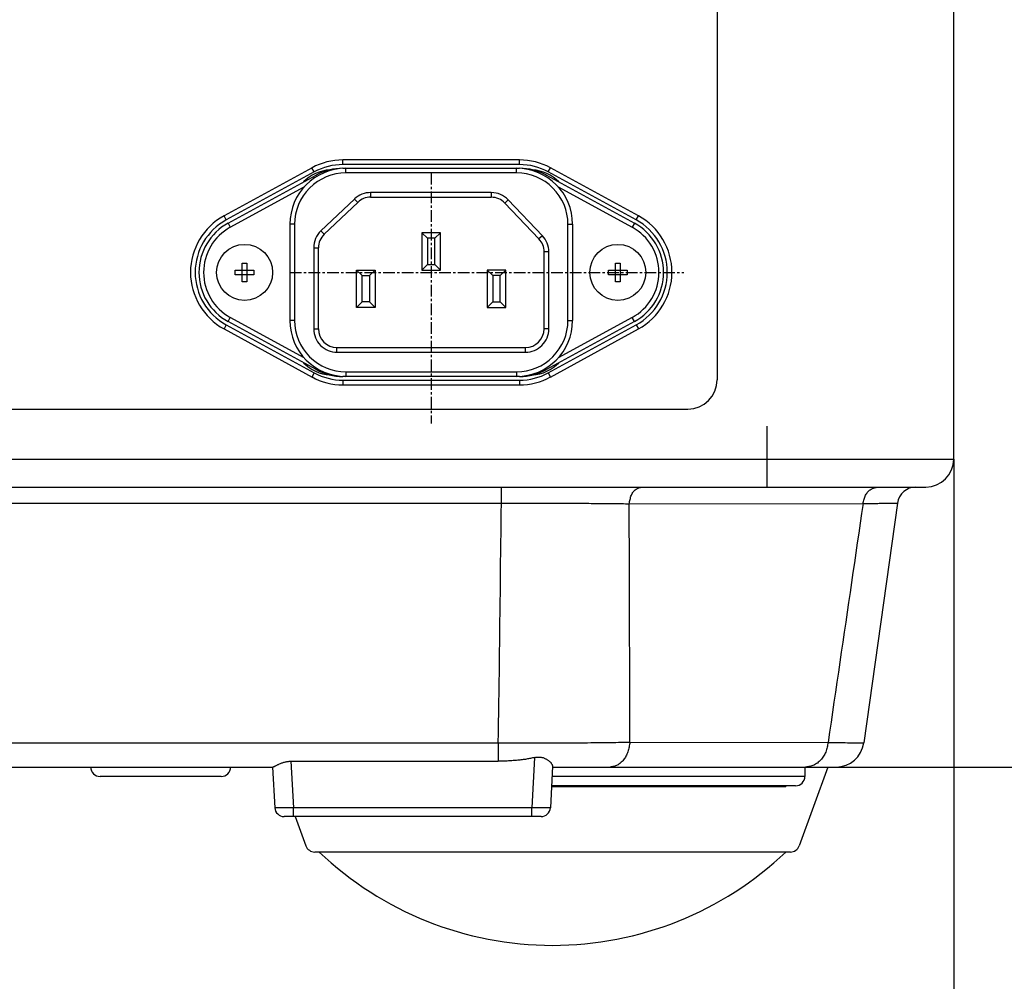
# Model space of a CAD drawing. Extents: x -630 to 210, y -2580 to -1986.
# Drawn here: x -57 to 48, y -2404 to -2301 of the extents above; entities that cross this region are included whole.
import ezdxf

# ---------------------------------------------------------------- set-up
doc = ezdxf.new("R2010")
doc.units = 0
doc.header["$MEASUREMENT"] = 0
doc.linetypes.add('CENTER', pattern=[2, 1.25, -0.25, 0.25, -0.25])
doc.layers.add('LVL0010', color=5, linetype='CONTINUOUS')
doc.layers.add('LVL0100', color=3, linetype='CENTER')

msp = doc.modelspace()

# ---------------------------------------------------------------- linework, layer by layer
at = {"layer": 'LVL0010', "color": 3}
for p, q in [((43, -2347.9), (43, -2425.82)), ((30.39, -2380.9), (92.3, -2380.9))]:
    msp.add_line(p, q, dxfattribs=at)
at = {"layer": 'LVL0100', "linetype": 'Continuous'}
for p, q in [((17.65, -2222.9), (17.65, -2339.4)), ((43, -2347.9), (43, -2224.3)), ((-3.53, -2315.85), (-22.47, -2315.85)), ((-22.47, -2316.35), (-22.47, -2315.85)), ((-3.53, -2316.35), (-22.47, -2316.35)), ((-3.53, -2316.35), (-3.53, -2315.85)), ((-25.77, -2316.69), (-35.21, -2321.84)), ((-25.54, -2317.13), (-34.97, -2322.28)), ((-25.54, -2317.13), (-25.78, -2316.69)), ((-22.47, -2316.75), (-3.53, -2316.75)), ((-22.47, -2316.75), (-22.47, -2316.76)), ((-22.15, -2317.25), (-22.15, -2316.75)), ((-3.85, -2317.25), (-22.15, -2317.25)), ((-3.85, -2317.25), (-3.85, -2316.75)), ((-3.53, -2316.75), (-3.53, -2316.76)), ((-0.46, -2317.13), (-0.22, -2316.69)), ((8.97, -2322.28), (-0.46, -2317.13)), ((9.21, -2321.84), (-0.23, -2316.69)), ((-34.78, -2322.63), (-25.34, -2317.48)), ((-25.34, -2317.48), (-25.27, -2317.62)), ((-0.66, -2317.48), (-0.73, -2317.62)), ((-0.66, -2317.48), (8.78, -2322.63)), ((-34.54, -2323.07), (-26.62, -2318.75)), ((-6.56, -2319.35), (-19.5, -2319.35)), ((-19.5, -2319.35), (-19.5, -2319.85)), ((-6.56, -2319.35), (-6.56, -2319.85)), ((0.62, -2318.75), (8.54, -2323.07)), ((-21.22, -2320.04), (-24.82, -2323.46)), ((-24.48, -2323.82), (-20.88, -2320.4)), ((-21.22, -2320.04), (-20.88, -2320.4)), ((-19.5, -2319.85), (-6.56, -2319.85)), ((-4.75, -2320.13), (-5.11, -2320.47)), ((-5.11, -2320.47), (-1.45, -2324.32)), ((-1.09, -2323.98), (-4.75, -2320.13)), ((-34.97, -2322.28), (-35.21, -2321.84)), ((-34.78, -2322.63), (-34.54, -2323.07)), ((8.78, -2322.63), (8.54, -2323.07)), ((8.97, -2322.28), (9.21, -2321.84)), ((-27.65, -2322.75), (-28.15, -2322.75)), ((-28.15, -2322.75), (-28.15, -2333.05)), ((-27.65, -2322.75), (-27.65, -2333.05)), ((-24.82, -2323.46), (-24.48, -2323.82)), ((-12, -2323.65), (-14, -2323.65)), ((-14, -2323.65), (-14, -2327.65)), ((-14, -2323.65), (-13.4, -2324.25)), ((-12, -2323.65), (-12.6, -2324.25)), ((-12, -2327.65), (-12, -2323.65)), ((1.65, -2322.75), (2.15, -2322.75)), ((1.65, -2333.05), (1.65, -2322.75)), ((2.15, -2322.75), (2.15, -2333.05)), ((-12.6, -2324.25), (-13.4, -2324.25)), ((-13.4, -2324.25), (-13.4, -2327.05)), ((-12.6, -2327.05), (-12.6, -2324.25)), ((-1.09, -2323.98), (-1.45, -2324.32)), ((-25.6, -2325.27), (-25.1, -2325.27)), ((-25.6, -2325.27), (-25.6, -2333.95)), ((-25.1, -2333.95), (-25.1, -2325.27)), ((-0.4, -2325.7), (-0.9, -2325.7)), ((-0.9, -2333.95), (-0.9, -2325.7)), ((-0.4, -2333.95), (-0.4, -2325.7)), ((-33.25, -2326.9), (-32.75, -2326.9)), ((-33.25, -2328.9), (-33.25, -2326.9)), ((-32.75, -2326.9), (-32.75, -2328.9)), ((6.75, -2326.9), (7.25, -2326.9)), ((6.75, -2328.9), (6.75, -2326.9)), ((7.25, -2326.9), (7.25, -2328.9)), ((-34, -2327.65), (-32, -2327.65)), ((-34, -2328.15), (-34, -2327.65)), ((-32, -2327.65), (-32, -2328.15)), ((-21, -2327.65), (-19, -2327.65)), ((-21, -2331.65), (-21, -2327.65)), ((-21, -2327.65), (-20.4, -2328.25)), ((-19, -2327.65), (-19.6, -2328.25)), ((-19, -2327.65), (-19, -2331.65)), ((-14, -2327.65), (-13.4, -2327.05)), ((-14, -2327.65), (-12, -2327.65)), ((-13.4, -2327.05), (-12.6, -2327.05)), ((-12, -2327.65), (-12.6, -2327.05)), ((-5, -2327.65), (-7, -2327.65)), ((-7, -2327.65), (-7, -2331.65)), ((-7, -2327.65), (-6.4, -2328.25)), ((-5, -2327.65), (-5.6, -2328.25)), ((-5, -2331.65), (-5, -2327.65)), ((6, -2327.65), (8, -2327.65)), ((6, -2328.15), (6, -2327.65)), ((8, -2327.65), (8, -2328.15)), ((-32, -2328.15), (-34, -2328.15)), ((-32.75, -2328.9), (-33.25, -2328.9)), ((-20.4, -2328.25), (-19.6, -2328.25)), ((-20.4, -2331.05), (-20.4, -2328.25)), ((-19.6, -2328.25), (-19.6, -2331.05)), ((-5.6, -2328.25), (-6.4, -2328.25)), ((-6.4, -2328.25), (-6.4, -2331.05)), ((-5.6, -2331.05), (-5.6, -2328.25)), ((8, -2328.15), (6, -2328.15)), ((7.25, -2328.9), (6.75, -2328.9)), ((-21, -2331.65), (-20.4, -2331.05)), ((-19.6, -2331.05), (-20.4, -2331.05)), ((-19, -2331.65), (-19.6, -2331.05)), ((-7, -2331.65), (-6.4, -2331.05)), ((-6.4, -2331.05), (-5.6, -2331.05)), ((-5, -2331.65), (-5.6, -2331.05)), ((-19, -2331.65), (-21, -2331.65)), ((-7, -2331.65), (-5, -2331.65)), ((-34.78, -2333.17), (-34.54, -2332.73)), ((-25.34, -2338.32), (-34.78, -2333.17)), ((-26.62, -2337.05), (-34.54, -2332.73)), ((-27.65, -2333.05), (-28.15, -2333.05)), ((8.78, -2333.17), (-0.66, -2338.32)), ((8.54, -2332.73), (0.62, -2337.05)), ((1.65, -2333.05), (2.15, -2333.05)), ((8.78, -2333.17), (8.54, -2332.73)), ((-34.97, -2333.52), (-35.21, -2333.96)), ((-35.21, -2333.96), (-25.77, -2339.11)), ((-34.97, -2333.52), (-25.54, -2338.67)), ((-25.6, -2333.95), (-25.1, -2333.95)), ((-0.4, -2333.95), (-0.9, -2333.95)), ((-0.46, -2338.67), (8.97, -2333.52)), ((-0.23, -2339.11), (9.21, -2333.96)), ((8.97, -2333.52), (9.21, -2333.96)), ((-23.1, -2335.95), (-2.9, -2335.95)), ((-23.1, -2336.45), (-23.1, -2335.95)), ((-2.9, -2336.45), (-2.9, -2335.95)), ((-23.1, -2336.45), (-2.9, -2336.45)), ((-25.34, -2338.32), (-25.27, -2338.18)), ((-0.66, -2338.32), (-0.73, -2338.18)), ((-25.54, -2338.67), (-25.78, -2339.11)), ((-22.47, -2339.05), (-22.47, -2339.04)), ((-3.53, -2339.05), (-22.47, -2339.05)), ((-22.47, -2339.45), (-3.53, -2339.45)), ((-22.47, -2339.45), (-22.47, -2339.95)), ((-22.15, -2338.55), (-3.85, -2338.55)), ((-22.15, -2338.55), (-22.15, -2339.05)), ((-3.85, -2338.55), (-3.85, -2339.05)), ((-3.53, -2339.05), (-3.53, -2339.04)), ((-3.53, -2339.45), (-3.53, -2339.95)), ((-0.46, -2338.67), (-0.22, -2339.11)), ((-22.47, -2339.95), (-3.53, -2339.95)), ((-112.5, -2342.55), (14.5, -2342.55)), ((23, -2350.9), (23, -2344.36)), ((-317, -2347.9), (43, -2347.9)), ((-317, -2350.9), (40, -2350.9)), ((-5.48, -2352.62), (-5.48, -2350.9)), ((8.87, -2351.19), (8.95, -2351.13)), ((8.95, -2351.13), (9.02, -2351.09)), ((9.02, -2351.09), (9.1, -2351.05)), ((9.1, -2351.05), (9.18, -2351.02)), ((9.18, -2351.02), (9.26, -2350.99)), ((9.26, -2350.99), (9.34, -2350.96)), ((9.34, -2350.96), (9.42, -2350.94)), ((9.42, -2350.94), (9.51, -2350.92)), ((9.51, -2350.92), (9.6, -2350.9)), ((34.05, -2351.19), (34.14, -2351.13)), ((34.14, -2351.13), (34.22, -2351.09)), ((34.22, -2351.09), (34.31, -2351.05)), ((34.31, -2351.05), (34.41, -2351.01)), ((34.41, -2351.01), (34.5, -2350.99)), ((34.5, -2350.99), (34.6, -2350.96)), ((34.6, -2350.96), (34.7, -2350.94)), ((34.7, -2350.94), (34.8, -2350.92)), ((34.8, -2350.92), (34.9, -2350.9)), ((8.29, -2352.34), (8.31, -2352.22)), ((8.31, -2352.22), (8.34, -2352.11)), ((8.34, -2352.11), (8.37, -2352)), ((8.37, -2352), (8.41, -2351.89)), ((8.41, -2351.89), (8.45, -2351.78)), ((8.45, -2351.78), (8.5, -2351.68)), ((8.5, -2351.68), (8.55, -2351.59)), ((8.55, -2351.59), (8.6, -2351.5)), ((8.6, -2351.5), (8.66, -2351.41)), ((8.66, -2351.41), (8.72, -2351.33)), ((8.72, -2351.33), (8.79, -2351.26)), ((8.79, -2351.26), (8.87, -2351.19)), ((33.36, -2352.32), (33.39, -2352.21)), ((33.39, -2352.21), (33.42, -2352.09)), ((33.42, -2352.09), (33.46, -2351.98)), ((33.46, -2351.98), (33.5, -2351.87)), ((33.5, -2351.87), (33.55, -2351.77)), ((33.55, -2351.77), (33.61, -2351.67)), ((33.61, -2351.67), (33.67, -2351.58)), ((33.67, -2351.58), (33.73, -2351.49)), ((33.73, -2351.49), (33.8, -2351.4)), ((33.8, -2351.4), (33.88, -2351.33)), ((33.88, -2351.33), (33.96, -2351.25)), ((33.96, -2351.25), (34.05, -2351.19)), ((-317, -2352.62), (-5.48, -2352.62)), ((-5.49, -2353.68), (-5.48, -2352.62)), ((-5.48, -2352.62), (-5.26, -2352.62)), ((-5.26, -2352.62), (-5.04, -2352.62)), ((-5.04, -2352.62), (-4.82, -2352.62)), ((-4.82, -2352.62), (-4.6, -2352.62)), ((-4.6, -2352.62), (-4.38, -2352.62)), ((-4.38, -2352.62), (-4.16, -2352.62)), ((-4.16, -2352.62), (-3.94, -2352.62)), ((-3.94, -2352.62), (-3.72, -2352.62)), ((-3.72, -2352.62), (-3.47, -2352.62)), ((-3.47, -2352.62), (-3.22, -2352.62)), ((-3.22, -2352.62), (-2.97, -2352.62)), ((-2.97, -2352.62), (-2.72, -2352.62)), ((-2.72, -2352.62), (-2.47, -2352.62)), ((-2.47, -2352.62), (-2.22, -2352.62)), ((-2.22, -2352.62), (-1.97, -2352.62)), ((-1.97, -2352.62), (-1.71, -2352.62)), ((-1.71, -2352.62), (-1.45, -2352.62)), ((-1.45, -2352.62), (-1.18, -2352.62)), ((-1.18, -2352.62), (-0.91, -2352.62)), ((-0.91, -2352.62), (-0.65, -2352.62)), ((-0.65, -2352.62), (-0.38, -2352.63)), ((-0.38, -2352.63), (-0.11, -2352.63)), ((-0.11, -2352.63), (0.16, -2352.63)), ((0.16, -2352.63), (0.42, -2352.63)), ((0.42, -2352.63), (0.69, -2352.63)), ((0.69, -2352.63), (0.96, -2352.63)), ((0.96, -2352.63), (1.23, -2352.63)), ((1.23, -2352.63), (1.5, -2352.63)), ((1.5, -2352.63), (1.78, -2352.63)), ((1.78, -2352.63), (2.05, -2352.63)), ((2.05, -2352.63), (2.32, -2352.63)), ((2.32, -2352.63), (2.59, -2352.64)), ((2.59, -2352.64), (2.85, -2352.64)), ((2.85, -2352.64), (3.11, -2352.64)), ((3.11, -2352.64), (3.37, -2352.64)), ((3.37, -2352.64), (3.63, -2352.64)), ((3.63, -2352.64), (3.89, -2352.64)), ((3.89, -2352.64), (4.15, -2352.65)), ((4.15, -2352.65), (4.41, -2352.65)), ((4.41, -2352.65), (4.67, -2352.65)), ((4.67, -2352.65), (4.9, -2352.65)), ((4.9, -2352.65), (5.14, -2352.65)), ((5.14, -2352.65), (5.38, -2352.65)), ((5.38, -2352.65), (5.62, -2352.66)), ((5.62, -2352.66), (5.86, -2352.66)), ((5.86, -2352.66), (6.09, -2352.66)), ((6.09, -2352.66), (6.33, -2352.66)), ((6.33, -2352.66), (6.57, -2352.66)), ((6.57, -2352.66), (6.78, -2352.67)), ((6.78, -2352.67), (6.98, -2352.67)), ((6.98, -2352.67), (7.19, -2352.67)), ((7.19, -2352.67), (7.4, -2352.67)), ((7.4, -2352.67), (7.6, -2352.67)), ((7.6, -2352.67), (7.81, -2352.68)), ((7.81, -2352.68), (8.02, -2352.68)), ((8.02, -2352.68), (8.22, -2352.68)), ((8.22, -2352.68), (8.24, -2352.57)), ((8.22, -2352.68), (33.28, -2352.67)), ((8.23, -2353.73), (8.22, -2352.68)), ((8.24, -2352.57), (8.26, -2352.45)), ((8.26, -2352.45), (8.29, -2352.34)), ((33.28, -2352.67), (33.12, -2353.72)), ((33.28, -2352.67), (33.3, -2352.55)), ((33.28, -2352.67), (33.48, -2352.66)), ((33.3, -2352.55), (33.33, -2352.44)), ((33.33, -2352.44), (33.36, -2352.32)), ((36.97, -2352.62), (33.36, -2378.32)), ((33.48, -2352.66), (33.68, -2352.66)), ((33.68, -2352.66), (33.87, -2352.66)), ((33.87, -2352.66), (34.07, -2352.66)), ((34.07, -2352.66), (34.27, -2352.65)), ((34.27, -2352.65), (34.47, -2352.65)), ((34.47, -2352.65), (34.67, -2352.65)), ((34.67, -2352.65), (34.87, -2352.65)), ((34.87, -2352.65), (35.01, -2352.64)), ((35.01, -2352.64), (35.16, -2352.64)), ((35.16, -2352.64), (35.3, -2352.64)), ((35.3, -2352.64), (35.45, -2352.64)), ((35.45, -2352.64), (35.59, -2352.64)), ((35.59, -2352.64), (35.74, -2352.64)), ((35.74, -2352.64), (35.88, -2352.63)), ((35.88, -2352.63), (36.03, -2352.63)), ((36.03, -2352.63), (36.12, -2352.63)), ((36.12, -2352.63), (36.21, -2352.63)), ((36.21, -2352.63), (36.3, -2352.63)), ((36.3, -2352.63), (36.38, -2352.63)), ((36.38, -2352.63), (36.47, -2352.63)), ((36.47, -2352.63), (36.56, -2352.62)), ((36.56, -2352.62), (36.65, -2352.62)), ((36.65, -2352.62), (36.74, -2352.62)), ((36.74, -2352.62), (36.77, -2352.62)), ((36.77, -2352.62), (36.8, -2352.62)), ((36.8, -2352.62), (36.83, -2352.62)), ((36.83, -2352.62), (36.86, -2352.62)), ((36.86, -2352.62), (36.89, -2352.62)), ((36.89, -2352.62), (36.92, -2352.62)), ((36.92, -2352.62), (36.94, -2352.62)), ((36.94, -2352.62), (36.97, -2352.62)), ((-5.5, -2354.74), (-5.49, -2353.68)), ((8.23, -2354.79), (8.23, -2353.73)), ((33.12, -2353.72), (32.97, -2354.78)), ((-5.52, -2355.8), (-5.5, -2354.74)), ((8.23, -2355.84), (8.23, -2354.79)), ((32.97, -2354.78), (32.82, -2355.84)), ((-5.53, -2356.86), (-5.52, -2355.8)), ((8.24, -2356.89), (8.23, -2355.84)), ((32.82, -2355.84), (32.66, -2356.89)), ((-5.54, -2357.92), (-5.53, -2356.86)), ((8.24, -2357.94), (8.24, -2356.89)), ((32.66, -2356.89), (32.51, -2357.95)), ((-5.56, -2358.97), (-5.54, -2357.92)), ((8.24, -2359), (8.24, -2357.94)), ((32.51, -2357.95), (32.35, -2359.01)), ((-5.57, -2360.03), (-5.56, -2358.97)), ((8.24, -2360.05), (8.24, -2359)), ((32.35, -2359.01), (32.2, -2360.06)), ((-5.58, -2361.09), (-5.57, -2360.03)), ((8.25, -2361.1), (8.24, -2360.05)), ((32.2, -2360.06), (32.04, -2361.12)), ((-5.59, -2362.16), (-5.58, -2361.09)), ((8.25, -2362.17), (8.25, -2361.1)), ((32.04, -2361.12), (31.89, -2362.19)), ((-5.61, -2363.23), (-5.59, -2362.16)), ((8.25, -2363.23), (8.25, -2362.17)), ((31.89, -2362.19), (31.73, -2363.25)), ((-5.62, -2364.3), (-5.61, -2363.23)), ((8.26, -2364.3), (8.25, -2363.23)), ((31.73, -2363.25), (31.58, -2364.32)), ((-5.63, -2365.38), (-5.62, -2364.3)), ((8.26, -2365.36), (8.26, -2364.3)), ((31.58, -2364.32), (31.42, -2365.38)), ((-5.65, -2366.45), (-5.63, -2365.38)), ((8.26, -2366.42), (8.26, -2365.36)), ((31.42, -2365.38), (31.26, -2366.45)), ((-5.66, -2367.52), (-5.65, -2366.45)), ((8.26, -2367.49), (8.26, -2366.42)), ((31.26, -2366.45), (31.11, -2367.51)), ((-5.67, -2368.59), (-5.66, -2367.52)), ((8.27, -2368.55), (8.26, -2367.49)), ((31.11, -2367.51), (30.95, -2368.58)), ((-5.69, -2369.66), (-5.67, -2368.59)), ((8.27, -2369.62), (8.27, -2368.55)), ((30.95, -2368.58), (30.79, -2369.65)), ((-5.7, -2370.74), (-5.69, -2369.66)), ((8.27, -2370.69), (8.27, -2369.62)), ((30.79, -2369.65), (30.64, -2370.72)), ((-5.72, -2371.82), (-5.7, -2370.74)), ((8.27, -2371.77), (8.27, -2370.69)), ((30.64, -2370.72), (30.48, -2371.8)), ((-5.73, -2372.91), (-5.72, -2371.82)), ((8.28, -2372.85), (8.27, -2371.77)), ((30.48, -2371.8), (30.32, -2372.87)), ((-5.75, -2373.99), (-5.73, -2372.91)), ((8.28, -2373.92), (8.28, -2372.85)), ((30.32, -2372.87), (30.16, -2373.95)), ((-5.76, -2375.07), (-5.75, -2373.99)), ((8.28, -2375), (8.28, -2373.92)), ((30.16, -2373.95), (30.01, -2375.02)), ((-5.78, -2376.15), (-5.76, -2375.07)), ((8.28, -2376.07), (8.28, -2375)), ((30.01, -2375.02), (29.85, -2376.1)), ((-5.79, -2377.24), (-5.78, -2376.15)), ((8.29, -2377.15), (8.28, -2376.07)), ((29.85, -2376.1), (29.69, -2377.17)), ((-5.81, -2378.32), (-5.79, -2377.24)), ((8.29, -2378.22), (8.29, -2377.15)), ((29.69, -2377.17), (29.53, -2378.25)), ((-317.81, -2378.32), (-5.81, -2378.32)), ((-5.81, -2378.32), (-5.81, -2380.27)), ((-5.81, -2378.32), (-5.46, -2378.32)), ((-5.46, -2378.32), (-5.12, -2378.32)), ((-5.12, -2378.32), (-4.77, -2378.32)), ((-4.77, -2378.32), (-4.43, -2378.32)), ((-4.43, -2378.32), (-4.08, -2378.32)), ((-4.08, -2378.32), (-3.74, -2378.32)), ((-3.74, -2378.32), (-3.39, -2378.32)), ((-3.39, -2378.32), (-3.05, -2378.32)), ((-3.05, -2378.32), (-2.67, -2378.32)), ((-2.67, -2378.32), (-2.29, -2378.32)), ((-2.29, -2378.32), (-1.91, -2378.32)), ((-1.91, -2378.32), (-1.53, -2378.32)), ((-1.53, -2378.32), (-1.15, -2378.32)), ((-1.15, -2378.32), (-0.77, -2378.31)), ((-0.77, -2378.31), (-0.39, -2378.31)), ((-0.39, -2378.31), (-0.01, -2378.31)), ((-0.01, -2378.31), (0.37, -2378.31)), ((0.37, -2378.31), (0.75, -2378.31)), ((0.75, -2378.31), (1.14, -2378.31)), ((1.14, -2378.31), (1.52, -2378.3)), ((1.52, -2378.3), (1.9, -2378.3)), ((1.9, -2378.3), (2.28, -2378.3)), ((2.28, -2378.3), (2.66, -2378.3)), ((2.66, -2378.3), (3.05, -2378.29)), ((3.05, -2378.29), (3.4, -2378.29)), ((3.4, -2378.29), (3.75, -2378.29)), ((3.75, -2378.29), (4.11, -2378.28)), ((4.11, -2378.28), (4.46, -2378.28)), ((4.46, -2378.28), (4.82, -2378.28)), ((4.82, -2378.28), (5.17, -2378.27)), ((5.17, -2378.27), (5.53, -2378.27)), ((5.53, -2378.27), (5.88, -2378.26)), ((5.88, -2378.26), (6.18, -2378.26)), ((6.18, -2378.26), (6.48, -2378.25)), ((6.48, -2378.25), (6.78, -2378.25)), ((6.78, -2378.25), (7.08, -2378.24)), ((7.08, -2378.24), (7.38, -2378.24)), ((7.38, -2378.24), (7.69, -2378.23)), ((7.69, -2378.23), (7.99, -2378.23)), ((7.99, -2378.23), (8.29, -2378.22)), ((8.22, -2378.62), (8.2, -2378.75)), ((8.25, -2378.49), (8.22, -2378.62)), ((8.27, -2378.36), (8.25, -2378.49)), ((8.29, -2378.22), (8.27, -2378.36)), ((8.29, -2378.22), (29.53, -2378.25)), ((29.48, -2378.51), (29.46, -2378.65)), ((29.51, -2378.38), (29.48, -2378.51)), ((29.53, -2378.25), (29.51, -2378.38)), ((29.53, -2378.25), (29.8, -2378.25)), ((29.8, -2378.25), (30.06, -2378.26)), ((30.06, -2378.26), (30.32, -2378.26)), ((30.32, -2378.26), (30.58, -2378.27)), ((30.58, -2378.27), (30.84, -2378.27)), ((30.84, -2378.27), (31.11, -2378.28)), ((31.11, -2378.28), (31.37, -2378.28)), ((31.37, -2378.28), (31.63, -2378.29)), ((31.63, -2378.29), (31.79, -2378.29)), ((31.79, -2378.29), (31.95, -2378.3)), ((31.95, -2378.3), (32.12, -2378.3)), ((32.12, -2378.3), (32.28, -2378.3)), ((32.28, -2378.3), (32.44, -2378.3)), ((32.44, -2378.3), (32.6, -2378.31)), ((32.6, -2378.31), (32.76, -2378.31)), ((32.76, -2378.31), (32.92, -2378.31)), ((32.92, -2378.31), (32.98, -2378.31)), ((32.98, -2378.31), (33.03, -2378.31)), ((33.03, -2378.31), (33.09, -2378.31)), ((33.09, -2378.31), (33.14, -2378.32)), ((33.14, -2378.32), (33.2, -2378.32)), ((33.2, -2378.32), (33.25, -2378.32)), ((33.25, -2378.32), (33.31, -2378.32)), ((33.31, -2378.32), (33.36, -2378.32)), ((7.92, -2379.61), (7.87, -2379.72)), ((7.98, -2379.5), (7.92, -2379.61)), ((8.02, -2379.38), (7.98, -2379.5)), ((8.07, -2379.27), (8.02, -2379.38)), ((8.11, -2379.14), (8.07, -2379.27)), ((8.14, -2379.02), (8.11, -2379.14)), ((8.17, -2378.89), (8.14, -2379.02)), ((8.2, -2378.75), (8.17, -2378.89)), ((29.11, -2379.63), (29.05, -2379.74)), ((29.17, -2379.52), (29.11, -2379.63)), ((29.23, -2379.4), (29.17, -2379.52)), ((29.28, -2379.29), (29.23, -2379.4)), ((29.32, -2379.16), (29.28, -2379.29)), ((29.36, -2379.03), (29.32, -2379.16)), ((29.4, -2378.91), (29.36, -2379.03)), ((29.43, -2378.78), (29.4, -2378.91)), ((29.46, -2378.65), (29.43, -2378.78)), ((-29.66, -2380.75), (-29.61, -2380.72)), ((-29.61, -2380.72), (-29.55, -2380.7)), ((-29.55, -2380.7), (-29.49, -2380.67)), ((-29.49, -2380.67), (-29.44, -2380.64)), ((-29.44, -2380.64), (-29.38, -2380.61)), ((-29.38, -2380.61), (-29.32, -2380.58)), ((-29.32, -2380.58), (-29.25, -2380.55)), ((-29.25, -2380.55), (-29.17, -2380.52)), ((-29.17, -2380.52), (-29.1, -2380.48)), ((-29.1, -2380.48), (-29.02, -2380.45)), ((-29.02, -2380.45), (-28.94, -2380.43)), ((-28.94, -2380.43), (-28.86, -2380.4)), ((-28.86, -2380.4), (-28.79, -2380.38)), ((-28.79, -2380.38), (-28.71, -2380.36)), ((-28.71, -2380.36), (-28.62, -2380.34)), ((-28.62, -2380.34), (-28.54, -2380.33)), ((-28.54, -2380.33), (-28.46, -2380.31)), ((-28.46, -2380.31), (-28.37, -2380.3)), ((-28.37, -2380.3), (-28.29, -2380.29)), ((-28.29, -2380.29), (-28.21, -2380.28)), ((-28.21, -2380.28), (-28.12, -2380.28)), ((-28.12, -2380.28), (-28.04, -2380.27)), ((-28.04, -2380.27), (-5.81, -2380.27)), ((-28.04, -2380.27), (-27.77, -2385.25)), ((-5.67, -2380.27), (-5.81, -2380.27)), ((-5.54, -2380.27), (-5.67, -2380.27)), ((-5.4, -2380.26), (-5.54, -2380.27)), ((-5.27, -2380.26), (-5.4, -2380.26)), ((-5.13, -2380.26), (-5.27, -2380.26)), ((-5, -2380.25), (-5.13, -2380.26)), ((-4.86, -2380.25), (-5, -2380.25)), ((-4.73, -2380.24), (-4.86, -2380.25)), ((-4.6, -2380.24), (-4.73, -2380.24)), ((-4.48, -2380.23), (-4.6, -2380.24)), ((-4.35, -2380.22), (-4.48, -2380.23)), ((-4.23, -2380.21), (-4.35, -2380.22)), ((-4.1, -2380.2), (-4.23, -2380.21)), ((-3.98, -2380.19), (-4.1, -2380.2)), ((-3.85, -2380.18), (-3.98, -2380.19)), ((-3.73, -2380.17), (-3.85, -2380.18)), ((-3.61, -2380.16), (-3.73, -2380.17)), ((-3.49, -2380.15), (-3.61, -2380.16)), ((-3.38, -2380.13), (-3.49, -2380.15)), ((-3.26, -2380.12), (-3.38, -2380.13)), ((-3.14, -2380.1), (-3.26, -2380.12)), ((-3.03, -2380.09), (-3.14, -2380.1)), ((-2.91, -2380.07), (-3.03, -2380.09)), ((-2.8, -2380.05), (-2.91, -2380.07)), ((-2.69, -2380.03), (-2.8, -2380.05)), ((-2.58, -2380.01), (-2.69, -2380.03)), ((-2.48, -2379.99), (-2.58, -2380.01)), ((-2.37, -2379.97), (-2.48, -2379.99)), ((-2.26, -2379.95), (-2.37, -2379.97)), ((-2.16, -2379.92), (-2.26, -2379.95)), ((-1.94, -2379.88), (-2.23, -2385.25)), ((-2.05, -2379.9), (-2.16, -2379.92)), ((-1.94, -2379.88), (-2.05, -2379.9)), ((-1.94, -2379.88), (-1.87, -2379.86)), ((-1.87, -2379.86), (-1.79, -2379.85)), ((-1.79, -2379.85), (-1.72, -2379.84)), ((-1.72, -2379.84), (-1.64, -2379.83)), ((-1.64, -2379.83), (-1.57, -2379.83)), ((-1.57, -2379.83), (-1.49, -2379.82)), ((-1.49, -2379.82), (-1.42, -2379.82)), ((-1.42, -2379.82), (-1.34, -2379.83)), ((-1.34, -2379.83), (-1.27, -2379.83)), ((-1.27, -2379.83), (-1.2, -2379.84)), ((-1.2, -2379.84), (-1.14, -2379.86)), ((-1.14, -2379.86), (-1.07, -2379.87)), ((-1.07, -2379.87), (-1, -2379.89)), ((-1, -2379.89), (-0.94, -2379.92)), ((-0.94, -2379.92), (-0.88, -2379.94)), ((-0.88, -2379.94), (-0.81, -2379.97)), ((-0.81, -2379.97), (-0.76, -2380)), ((-0.76, -2380), (-0.7, -2380.03)), ((-0.7, -2380.03), (-0.65, -2380.06)), ((-0.65, -2380.06), (-0.6, -2380.09)), ((-0.6, -2380.09), (-0.54, -2380.13)), ((-0.54, -2380.13), (-0.49, -2380.16)), ((-0.49, -2380.16), (-0.44, -2380.2)), ((-0.44, -2380.2), (-0.39, -2380.24)), ((-0.39, -2380.24), (-0.35, -2380.27)), ((-0.35, -2380.27), (-0.31, -2380.31)), ((-0.31, -2380.31), (-0.27, -2380.34)), ((-0.27, -2380.34), (-0.23, -2380.38)), ((-0.23, -2380.38), (-0.19, -2380.42)), ((-0.19, -2380.42), (-0.16, -2380.46)), ((-0.16, -2380.46), (-0.13, -2380.5)), ((-0.13, -2380.5), (-0.1, -2380.54)), ((-0.1, -2380.54), (-0.08, -2380.57)), ((-0.08, -2380.57), (-0.07, -2380.6)), ((-0.07, -2380.6), (-0.05, -2380.63)), ((-0.05, -2380.63), (-0.04, -2380.66)), ((-0.04, -2380.66), (-0.03, -2380.69)), ((-0.03, -2380.69), (-0.02, -2380.73)), ((-0.02, -2380.73), (-0.01, -2380.76)), ((6.93, -2380.7), (6.84, -2380.74)), ((7.03, -2380.65), (6.93, -2380.7)), ((7.12, -2380.59), (7.03, -2380.65)), ((7.21, -2380.53), (7.12, -2380.59)), ((7.29, -2380.46), (7.21, -2380.53)), ((7.37, -2380.38), (7.29, -2380.46)), ((7.45, -2380.3), (7.37, -2380.38)), ((7.52, -2380.22), (7.45, -2380.3)), ((7.59, -2380.13), (7.52, -2380.22)), ((7.67, -2380.03), (7.59, -2380.13)), ((7.74, -2379.93), (7.67, -2380.03)), ((7.81, -2379.83), (7.74, -2379.93)), ((7.87, -2379.72), (7.81, -2379.83)), ((27.99, -2380.7), (27.89, -2380.74)), ((28.09, -2380.65), (27.99, -2380.7)), ((28.2, -2380.6), (28.09, -2380.65)), ((28.29, -2380.53), (28.2, -2380.6)), ((28.39, -2380.47), (28.29, -2380.53)), ((28.48, -2380.39), (28.39, -2380.47)), ((28.57, -2380.31), (28.48, -2380.39)), ((28.66, -2380.23), (28.57, -2380.31)), ((28.74, -2380.14), (28.66, -2380.23)), ((28.82, -2380.04), (28.74, -2380.14)), ((28.9, -2379.94), (28.82, -2380.04)), ((28.98, -2379.84), (28.9, -2379.94)), ((29.05, -2379.74), (28.98, -2379.84)), ((-324.92, -2380.9), (-29.99, -2380.9)), ((-30, -2380.9), (-29.77, -2385.25)), ((-29.99, -2380.9), (-29.96, -2380.89)), ((-29.96, -2380.89), (-29.94, -2380.88)), ((-29.94, -2380.88), (-29.91, -2380.87)), ((-29.91, -2380.87), (-29.88, -2380.85)), ((-29.88, -2380.85), (-29.86, -2380.84)), ((-29.86, -2380.84), (-29.83, -2380.83)), ((-29.83, -2380.83), (-29.8, -2380.82)), ((-29.8, -2380.82), (-29.78, -2380.81)), ((-29.78, -2380.81), (-29.72, -2380.78)), ((-29.72, -2380.78), (-29.66, -2380.75)), ((0.01, -2380.79), (-0.23, -2385.25)), ((-0.01, -2380.76), (0.01, -2380.79)), ((0, -2380.9), (30.39, -2380.9)), ((6.27, -2380.88), (6.17, -2380.9)), ((6.37, -2380.87), (6.27, -2380.88)), ((6.47, -2380.85), (6.37, -2380.87)), ((6.56, -2380.83), (6.47, -2380.85)), ((6.66, -2380.8), (6.56, -2380.83)), ((6.75, -2380.77), (6.66, -2380.8)), ((6.84, -2380.74), (6.75, -2380.77)), ((29.5, -2380.9), (26.43, -2389.34)), ((27.05, -2380.9), (27.05, -2381.9)), ((27.24, -2380.88), (27.13, -2380.9)), ((27.35, -2380.87), (27.24, -2380.88)), ((27.46, -2380.85), (27.35, -2380.87)), ((27.57, -2380.83), (27.46, -2380.85)), ((27.68, -2380.81), (27.57, -2380.83)), ((27.78, -2380.78), (27.68, -2380.81)), ((27.89, -2380.74), (27.78, -2380.78)), ((-35.5, -2381.9), (-48.5, -2381.9)), ((27.05, -2381.9), (0, -2381.9)), ((25, -2383), (-0.11, -2383)), ((26.05, -2382.9), (-0.1, -2382.9)), ((25, -2383), (25, -2382.9)), ((-29.76, -2385.25), (-29.77, -2385.25)), ((-29.75, -2385.26), (-29.76, -2385.25)), ((-29.73, -2385.26), (-29.75, -2385.26)), ((-29.72, -2385.26), (-29.73, -2385.26)), ((-29.71, -2385.26), (-29.72, -2385.26)), ((-29.7, -2385.26), (-29.71, -2385.26)), ((-29.69, -2385.26), (-29.7, -2385.26)), ((-29.67, -2385.27), (-29.69, -2385.26)), ((-29.64, -2385.27), (-29.67, -2385.27)), ((-29.6, -2385.27), (-29.64, -2385.27)), ((-29.57, -2385.27), (-29.6, -2385.27)), ((-29.53, -2385.27), (-29.57, -2385.27)), ((-29.49, -2385.27), (-29.53, -2385.27)), ((-29.46, -2385.27), (-29.49, -2385.27)), ((-29.42, -2385.27), (-29.46, -2385.27)), ((-29.39, -2385.27), (-29.42, -2385.27)), ((-29.33, -2385.27), (-29.39, -2385.27)), ((-29.28, -2385.27), (-29.33, -2385.27)), ((-29.22, -2385.27), (-29.28, -2385.27)), ((-29.17, -2385.27), (-29.22, -2385.27)), ((-29.11, -2385.27), (-29.17, -2385.27)), ((-29.06, -2385.27), (-29.11, -2385.27)), ((-29, -2385.27), (-29.06, -2385.27)), ((-28.95, -2385.27), (-29, -2385.27)), ((-28.88, -2385.27), (-28.95, -2385.27)), ((-28.81, -2385.27), (-28.88, -2385.27)), ((-28.74, -2385.27), (-28.81, -2385.27)), ((-28.67, -2385.27), (-28.74, -2385.27)), ((-28.6, -2385.27), (-28.67, -2385.27)), ((-28.53, -2385.27), (-28.6, -2385.27)), ((-28.46, -2385.27), (-28.53, -2385.27)), ((-28.39, -2385.27), (-28.46, -2385.27)), ((-28.31, -2385.26), (-28.39, -2385.27)), ((-28.24, -2385.26), (-28.31, -2385.26)), ((-28.16, -2385.26), (-28.24, -2385.26)), ((-28.08, -2385.26), (-28.16, -2385.26)), ((-28, -2385.26), (-28.08, -2385.26)), ((-27.93, -2385.26), (-28, -2385.26)), ((-27.85, -2385.25), (-27.93, -2385.26)), ((-27.77, -2385.25), (-27.85, -2385.25)), ((-2.23, -2385.25), (-27.77, -2385.25)), ((-27.77, -2386.2), (-27.77, -2385.25)), ((-2.23, -2386.2), (-2.23, -2385.25)), ((-2.15, -2385.25), (-2.23, -2385.25)), ((-2.07, -2385.26), (-2.15, -2385.25)), ((-1.99, -2385.26), (-2.07, -2385.26)), ((-1.92, -2385.26), (-1.99, -2385.26)), ((-1.84, -2385.26), (-1.92, -2385.26)), ((-1.76, -2385.26), (-1.84, -2385.26)), ((-1.68, -2385.26), (-1.76, -2385.26)), ((-1.61, -2385.27), (-1.68, -2385.26)), ((-1.54, -2385.27), (-1.61, -2385.27)), ((-1.47, -2385.27), (-1.54, -2385.27)), ((-1.4, -2385.27), (-1.47, -2385.27)), ((-1.33, -2385.27), (-1.4, -2385.27)), ((-1.26, -2385.27), (-1.33, -2385.27)), ((-1.19, -2385.27), (-1.26, -2385.27)), ((-1.12, -2385.27), (-1.19, -2385.27)), ((-1.05, -2385.27), (-1.12, -2385.27)), ((-0.99, -2385.27), (-1.05, -2385.27)), ((-0.94, -2385.27), (-0.99, -2385.27)), ((-0.88, -2385.27), (-0.94, -2385.27)), ((-0.83, -2385.27), (-0.88, -2385.27)), ((-0.77, -2385.27), (-0.83, -2385.27)), ((-0.72, -2385.27), (-0.77, -2385.27)), ((-0.66, -2385.27), (-0.72, -2385.27)), ((-0.61, -2385.27), (-0.66, -2385.27)), ((-0.57, -2385.27), (-0.61, -2385.27)), ((-0.54, -2385.27), (-0.57, -2385.27)), ((-0.5, -2385.27), (-0.54, -2385.27)), ((-0.47, -2385.27), (-0.5, -2385.27)), ((-0.43, -2385.27), (-0.47, -2385.27)), ((-0.4, -2385.27), (-0.43, -2385.27)), ((-0.36, -2385.27), (-0.4, -2385.27)), ((-0.33, -2385.27), (-0.36, -2385.27)), ((-0.31, -2385.26), (-0.33, -2385.27)), ((-0.3, -2385.26), (-0.31, -2385.26)), ((-0.29, -2385.26), (-0.3, -2385.26)), ((-0.28, -2385.26), (-0.29, -2385.26)), ((-0.26, -2385.26), (-0.28, -2385.26)), ((-0.25, -2385.26), (-0.26, -2385.26)), ((-0.24, -2385.25), (-0.25, -2385.26)), ((-0.23, -2385.25), (-0.24, -2385.25)), ((-1.23, -2386.2), (-28.77, -2386.2)), ((-27.57, -2386.2), (-26.43, -2389.34)), ((25.49, -2390), (-25.49, -2390))]:
    msp.add_line(p, q, dxfattribs=at)
at = {"layer": 'LVL0100'}
for p, q in [((-13, -2317.25), (-13, -2344.08)), ((-28.15, -2327.9), (14.07, -2327.9))]:
    msp.add_line(p, q, dxfattribs=at)
at = {"layer": 'LVL0100', "linetype": 'Continuous'}
for centre in [(-33, -2327.9), (7, -2327.9)]:
    msp.add_circle(centre, 3, dxfattribs=at)
for centre, radius, start, end in [((-22.47, -2322.75), 6.9, 90.0071, 118.6296), ((-22.47, -2322.75), 6.4, 90, 118.6366), ((-3.53, -2322.75), 6.9, 61.3704, 89.9929), ((-3.53, -2322.75), 6.4, 61.3634, 90), ((-22.15, -2322.75), 6, 90, 180), ((-22.15, -2322.75), 5.5, 90, 180.0001), ((-23.55, -2321.3), 4.4, 94.0028, 135.5049), ((-22.47, -2322.75), 6, 90, 118.6366), ((-3.85, -2322.75), 6, 0, 90), ((-3.85, -2322.75), 5.5, 359.9999, 90), ((-3.53, -2322.75), 6, 61.3634, 90), ((-2.45, -2321.3), 4.4, 44.4949, 85.9971), ((-19.5, -2321.85), 2.5, 90, 133.5459), ((-6.56, -2321.85), 2.5, 43.5463, 90), ((-19.5, -2321.85), 2, 90, 133.5461), ((-6.56, -2321.85), 2, 43.5461, 90), ((-31.9, -2327.9), 6.9, 118.636, 241.364), ((-31.9, -2327.9), 6.4, 118.6366, 241.3634), ((-31.9, -2327.9), 6, 118.6366, 241.3634), ((5.9, -2327.9), 6, 298.6366, 61.3634), ((5.9, -2327.9), 6.4, 298.6366, 61.3634), ((5.9, -2327.9), 6.9, 298.636, 61.364), ((-31.9, -2327.9), 5.5, 118.6365, 241.3635), ((-23.1, -2325.27), 2.5, 133.5463, 179.9998), ((5.9, -2327.9), 5.5, 298.6365, 61.3635), ((-23.1, -2325.27), 2, 133.5461, 180), ((-2.9, -2325.7), 2, 0, 43.5461), ((-2.9, -2325.7), 2.5, 0.0002, 43.5459), ((-22.15, -2333.05), 6, 180, 270), ((-22.15, -2333.05), 5.5, 179.9999, 270), ((-3.85, -2333.05), 5.5, 270, 0.0001), ((-3.85, -2333.05), 6, 270, 0), ((-23.1, -2333.95), 2.5, 179.9995, 270), ((-23.1, -2333.95), 2, 180, 270), ((-2.9, -2333.95), 2.5, 270, 0.0005), ((-2.9, -2333.95), 2, 270, 0), ((-23.55, -2334.5), 4.4, 224.4949, 265.9971), ((-22.47, -2333.05), 6, 241.3634, 270), ((-3.53, -2333.05), 6, 270, 298.6366), ((-2.45, -2334.5), 4.4, 274.0028, 315.5049), ((-22.47, -2333.05), 6.9, 241.3704, 269.9929), ((-22.47, -2333.05), 6.4, 241.3634, 270), ((-3.53, -2333.05), 6.4, 270, 298.6366), ((-3.53, -2333.05), 6.9, 270.0071, 298.6296), ((14.5, -2339.4), 3.15, 270, 0), ((40, -2347.9), 3, 270, 0), ((38.95, -2352.9), 2, 90, 172), ((30.39, -2377.9), 3, 270, 352), ((30.39, -2377.9), 3, 270.0047, 352.0007), ((-48.5, -2380.9), 1, 180, 270), ((-35.5, -2380.9), 1, 270, 0), ((26.05, -2381.9), 1, 270, 0), ((-28.77, -2385.2), 1, 183, 270), ((-1.23, -2385.2), 1, 270, 357), ((-25.49, -2389), 1, 200, 270), ((0, -2363.75), 36.25, 226.3972, 270), ((0, -2363.75), 36.25, 270, 313.6028), ((25.49, -2389), 1, 270, 340)]:
    msp.add_arc(centre, radius, start, end, dxfattribs=at)

doc.saveas('drawing.dxf')
